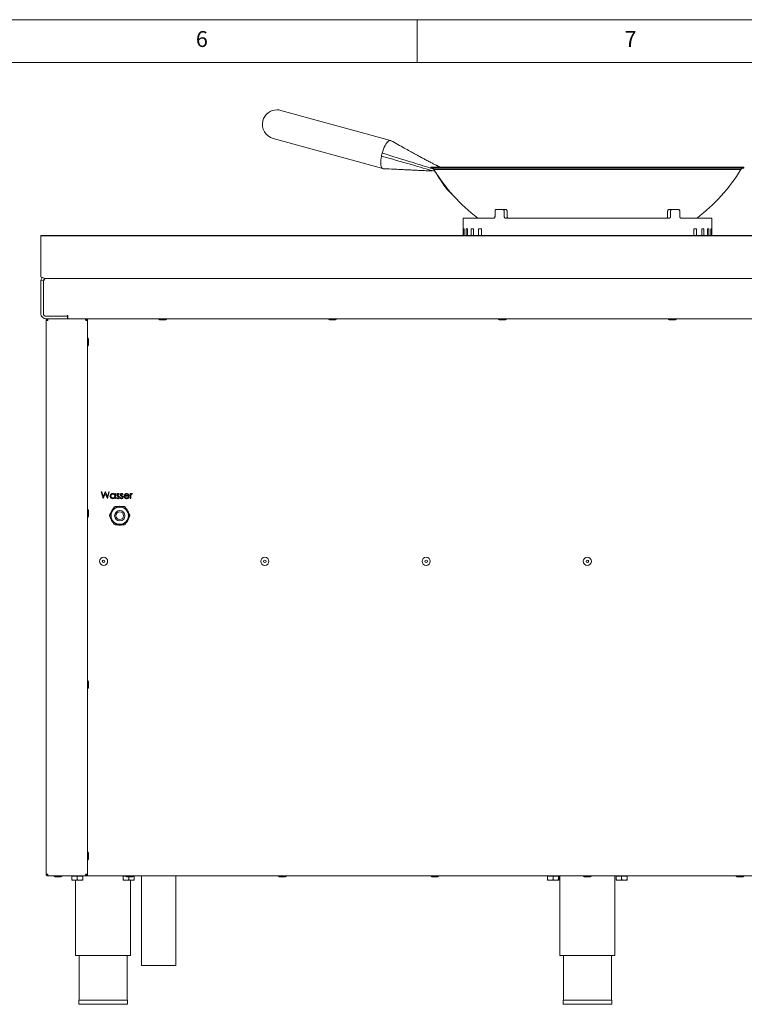
# Paper-space layout 'Blatt2' of a CAD drawing. Units: millimetres. Extents: x 5 to 415, y 5 to 292.
# Drawn here: x 264 to 348, y 177 to 292 of the extents above; entities that cross this region are included whole.
import ezdxf

# ---------------------------------------------------------------- set-up
doc = ezdxf.new("R2010")
doc.units = ezdxf.units.MM
doc.styles.add('SLDTEXTSTYLE0', font='TXT', dxfattribs={"width": 0.75})

psp = doc.layouts.new('Blatt2')

# ---------------------------------------------------------------- linework, layer by layer
at = {"color": 7, "linetype": 'Continuous', "lineweight": 0}
for p, q in [((415, 292), (5, 292)), ((310, 292), (310, 287)), ((410, 287), (10, 287))]:
    psp.add_line(p, q, dxfattribs=at)
at = {"color": 7, "linetype": 'Continuous', "lineweight": 15}
for p, q in [((306.89, 277.8957), (294.0852, 281.4188)), ((293.1832, 278.1407), (305.9817, 274.6193)), ((311.5777, 274.7821), (311.5777, 274.6821)), ((347.016, 274.7821), (311.5777, 274.7821)), ((347.016, 274.6821), (311.5777, 274.6821)), ((348.0998, 274.7821), (347.016, 274.7821)), ((348.0998, 274.6821), (347.016, 274.6821)), ((348.0998, 274.6821), (348.0998, 274.7821)), ((346.6764, 274.5007), (311.9388, 274.5007)), ((347.7388, 274.5007), (346.6764, 274.5007)), ((319.0636, 269.0412), (319.0636, 269.6412)), ((319.1985, 269.8412), (319.9937, 269.8412)), ((319.9937, 269.8412), (320.3282, 269.8412)), ((320.1415, 269.6412), (320.1415, 269.0412)), ((320.4759, 269.6412), (320.4759, 269.0412)), ((339.2017, 269.0412), (339.2017, 269.6412)), ((339.3494, 269.8412), (339.6838, 269.8412)), ((339.536, 269.0412), (339.536, 269.6412)), ((339.6838, 269.8412), (340.4791, 269.8412)), ((340.614, 269.6412), (340.614, 269.0412)), ((315.3388, 268.8412), (315.3388, 266.8005)), ((315.3388, 268.8412), (318.9308, 268.8412)), ((320.2911, 268.8412), (339.3864, 268.8412)), ((340.7468, 268.8412), (344.3388, 268.8412)), ((344.3388, 266.8005), (344.3388, 268.8412)), ((266.088, 266.7743), (266.088, 266.8005)), ((393.5893, 266.8005), (266.088, 266.8005)), ((393.5893, 266.7743), (266.088, 266.7743)), ((266.088, 266.7743), (266.088, 265.7977)), ((315.3926, 267.5912), (315.3926, 266.8005)), ((315.4633, 267.5912), (315.3926, 267.5912)), ((315.4633, 266.8005), (315.4633, 267.5912)), ((315.7068, 267.5912), (315.7068, 266.8005)), ((315.8672, 267.5912), (315.7068, 267.5912)), ((315.8672, 266.8005), (315.8672, 267.5912)), ((316.2961, 267.5912), (316.2961, 266.8005)), ((316.543, 267.5912), (316.2961, 267.5912)), ((316.543, 266.8005), (316.543, 267.5912)), ((317.149, 267.5912), (317.149, 266.8005)), ((317.4775, 267.5912), (317.149, 267.5912)), ((317.4775, 266.8005), (317.4775, 267.5912)), ((342.2595, 267.5912), (342.2595, 266.8005)), ((342.5835, 267.5912), (342.2595, 267.5912)), ((342.5835, 266.8005), (342.5835, 267.5912)), ((343.1798, 267.5912), (343.1798, 266.8005)), ((343.4219, 267.5912), (343.1798, 267.5912)), ((343.4219, 266.8005), (343.4219, 267.5912)), ((343.8406, 267.5912), (343.8406, 266.8005)), ((343.9959, 267.5912), (343.8406, 267.5912)), ((343.9959, 266.8005), (343.9959, 267.5912)), ((344.2287, 267.5912), (344.2287, 266.8005)), ((344.2944, 267.5912), (344.2287, 267.5912)), ((344.2944, 266.8005), (344.2944, 267.5912)), ((266.088, 265.7977), (266.088, 265.7715)), ((266.088, 265.7715), (266.088, 262.3912)), ((266.088, 262.3912), (266.088, 262.0384)), ((266.0881, 261.4912), (266.0881, 257.6912)), ((266.0918, 261.5577), (266.3899, 261.5244)), ((266.1465, 261.94), (266.4642, 261.822)), ((266.3881, 261.4912), (266.3881, 257.6912)), ((266.3884, 261.3101), (266.3881, 261.2912)), ((266.3884, 257.6912), (266.3884, 261.4912)), ((266.4649, 261.6848), (266.405, 261.4912)), ((266.4642, 261.822), (266.4808, 261.8174)), ((266.4808, 261.8174), (266.643, 261.7912)), ((266.5854, 261.7912), (393.0915, 261.7912)), ((266.3881, 258.0912), (266.3884, 258.0722)), ((269.2384, 257.4662), (269.1634, 257.4662)), ((269.1634, 257.4662), (269.1634, 257.3912)), ((269.2384, 257.3912), (269.2384, 257.4662)), ((266.6881, 257.3912), (269.1851, 257.3912)), ((266.6881, 257.0912), (269.1851, 257.0912)), ((269.1634, 257.3912), (266.6884, 257.3912)), ((266.6884, 256.8912), (266.6884, 192.2912)), ((266.6884, 256.8912), (266.8884, 256.8912)), ((266.8884, 257.0912), (266.8884, 256.9912)), ((266.8884, 256.9912), (266.9005, 256.9912)), ((269.1851, 257.0912), (269.1851, 257.3912)), ((269.1851, 257.0912), (271.2479, 257.0912)), ((269.2384, 257.3912), (269.2384, 257.0912)), ((271.2479, 257.0912), (271.2884, 257.0912)), ((271.2884, 257.0912), (271.2884, 257.0413)), ((271.2884, 257.0912), (271.3384, 257.0912)), ((271.3077, 256.9912), (271.3384, 256.9912)), ((271.3384, 257.0912), (388.3384, 257.0912)), ((271.3384, 256.9912), (271.3384, 257.0912)), ((271.3384, 256.8912), (271.5384, 256.8912)), ((271.5384, 257.0912), (271.5384, 256.8912)), ((271.5384, 192.2912), (271.5384, 256.8912)), ((271.6484, 254.0262), (271.6484, 254.7562)), ((273.1397, 236.9112), (273.2139, 236.9112)), ((273.3525, 236.1112), (273.1397, 236.9112)), ((273.2139, 236.9112), (273.3705, 236.3245)), ((273.6064, 236.723), (273.3628, 236.1112)), ((273.3705, 236.3245), (273.6033, 236.9112)), ((273.6033, 236.9112), (273.6137, 236.9112)), ((273.8471, 236.1112), (273.6064, 236.723)), ((273.6137, 236.9112), (273.8423, 236.3285)), ((273.8423, 236.3285), (273.9996, 236.9112)), ((274.073, 236.9112), (273.8573, 236.1112)), ((273.9996, 236.9112), (274.073, 236.9112)), ((273.3384, 236.4446), (273.3384, 236.1642)), ((273.3628, 236.1112), (273.3525, 236.1112)), ((273.8573, 236.1112), (273.8471, 236.1112)), ((274.7192, 236.5876), (274.7192, 236.6958)), ((274.7192, 236.6958), (274.791, 236.6958)), ((274.7192, 236.1112), (274.7192, 236.2123)), ((274.791, 236.1112), (274.7192, 236.1112)), ((274.791, 236.6958), (274.791, 236.1112)), ((274.9038, 236.1801), (274.9514, 236.2342)), ((275.232, 236.6229), (275.1833, 236.5727)), ((275.3346, 236.1801), (275.3822, 236.2342)), ((275.6628, 236.6229), (275.6141, 236.5727)), ((275.8428, 236.5684), (275.8987, 236.5202)), ((276.391, 236.3881), (275.8679, 236.3881)), ((275.8754, 236.4599), (276.3192, 236.4599)), ((276.0889, 236.6242), (275.9973, 236.6836)), ((276.2724, 236.2634), (276.3387, 236.2279)), ((276.3805, 236.4668), (276.2931, 236.5093)), ((276.2964, 236.2958), (276.3602, 236.2623)), ((276.5141, 236.6958), (276.5859, 236.6958)), ((276.5141, 236.1112), (276.5141, 236.6958)), ((276.582, 236.3828), (276.5141, 236.4091)), ((276.5859, 236.1112), (276.5141, 236.1112)), ((276.5859, 236.6958), (276.5859, 236.6097)), ((276.5859, 236.3076), (276.5859, 236.1112)), ((276.791, 236.686), (276.7516, 236.6238)), ((271.6484, 234.0262), (271.6484, 234.7562)), ((274.0933, 234.1612), (274.6476, 235.1212)), ((274.6476, 235.1212), (274.7342, 235.1712)), ((274.7342, 235.1712), (275.8427, 235.1712)), ((275.8427, 235.1712), (275.9293, 235.1212)), ((275.9293, 235.1212), (276.4835, 234.1612)), ((274.0933, 234.0612), (274.0933, 234.1612)), ((274.6476, 233.1012), (274.0933, 234.0612)), ((276.4835, 234.0612), (275.9293, 233.1012)), ((276.4835, 234.1612), (276.4835, 234.0612)), ((274.7342, 233.0512), (274.6476, 233.1012)), ((275.8427, 233.0512), (274.7342, 233.0512)), ((275.9293, 233.1012), (275.8427, 233.0512)), ((271.6484, 214.0262), (271.6484, 214.7562)), ((271.6484, 194.0262), (271.6484, 194.7562)), ((266.8884, 192.2912), (266.6884, 192.2912)), ((266.8884, 192.0912), (266.8884, 192.1912)), ((266.9005, 192.1912), (266.8884, 192.1912)), ((266.9238, 192.0912), (266.8884, 192.0912)), ((271.2488, 192.0912), (266.9238, 192.0912)), ((269.6884, 192.0312), (269.6884, 191.6617)), ((269.6884, 192.0312), (270.3384, 192.0312)), ((269.7584, 192.0912), (269.7584, 192.0312)), ((270.3384, 192.0312), (270.3384, 191.6617)), ((270.3384, 192.0312), (270.9884, 192.0312)), ((270.9184, 192.0312), (270.9184, 192.0912)), ((270.9884, 192.0312), (270.9884, 191.6617)), ((271.3134, 192.0912), (271.2488, 192.0912)), ((271.3134, 192.0912), (271.3134, 192.1912)), ((271.3384, 192.1912), (271.3134, 192.1912)), ((271.3384, 192.0912), (271.3134, 192.0912)), ((271.5384, 192.2912), (271.3384, 192.2912)), ((271.3384, 192.0912), (388.3384, 192.0912)), ((275.6884, 192.0312), (275.6884, 191.6617)), ((275.6884, 192.0312), (275.9962, 192.0312)), ((275.7584, 192.0912), (275.7584, 192.0312)), ((276.3384, 191.9812), (276.3384, 191.6617)), ((276.9106, 192.0312), (276.9884, 192.0312)), ((276.9184, 192.0312), (276.9184, 192.0453)), ((276.9884, 192.0312), (276.9884, 191.6617)), ((277.8176, 192.0912), (277.8176, 181.6212)), ((281.8176, 181.6212), (281.8176, 192.0912)), ((325.1852, 192.0312), (325.1852, 191.6617)), ((325.1852, 192.0312), (325.8319, 192.0312)), ((325.2584, 192.0912), (325.2584, 192.0312)), ((325.8319, 192.0312), (325.8319, 191.6617)), ((325.8319, 192.0312), (326.4851, 192.0312)), ((326.4184, 192.0312), (326.4184, 192.0912)), ((326.4851, 192.0312), (326.4851, 191.6617)), ((326.4851, 192.0312), (326.4917, 192.0312)), ((326.4917, 192.0312), (326.4917, 191.6617)), ((326.6384, 192.0912), (326.6384, 182.7912)), ((333.0384, 182.7912), (333.0384, 192.0912)), ((333.1852, 192.0312), (333.1852, 191.6617)), ((333.1852, 192.0312), (333.8319, 192.0312)), ((333.2584, 192.0912), (333.2584, 192.0312)), ((333.8319, 192.0312), (333.8319, 191.6617)), ((333.8319, 192.0312), (334.4851, 192.0312)), ((334.4184, 192.0312), (334.4184, 192.0912)), ((334.4851, 192.0312), (334.4851, 191.6617)), ((334.4851, 192.0312), (334.4917, 192.0312)), ((334.4917, 192.0312), (334.4917, 191.6617)), ((269.6884, 191.5612), (270.0134, 191.5612)), ((270.0134, 191.5612), (270.6634, 191.5612)), ((270.1384, 191.5612), (270.1384, 182.7912)), ((270.6634, 191.5612), (270.9884, 191.5612)), ((275.6884, 191.5612), (276.0134, 191.5612)), ((276.0134, 191.5612), (276.6634, 191.5612)), ((276.5384, 182.7912), (276.5384, 191.5612)), ((276.6634, 191.5612), (276.9884, 191.5612)), ((325.1884, 191.5612), (325.5085, 191.5612)), ((325.5085, 191.5612), (326.1585, 191.5612)), ((326.4884, 191.5612), (326.1585, 191.5612)), ((333.1884, 191.5612), (333.5085, 191.5612)), ((333.5085, 191.5612), (334.1585, 191.5612)), ((334.4884, 191.5612), (334.1585, 191.5612)), ((270.1384, 182.7912), (276.5384, 182.7912)), ((270.5384, 182.7912), (270.5384, 177.5912)), ((276.1384, 177.5912), (276.1384, 182.7912)), ((326.6384, 182.7912), (333.0384, 182.7912)), ((327.0384, 182.7912), (327.0384, 177.5912)), ((332.6384, 177.5912), (332.6384, 182.7912)), ((277.8176, 181.6212), (281.8176, 181.6212)), ((270.4984, 177.5912), (270.4984, 177.0912)), ((270.4984, 177.5912), (273.3384, 177.5912)), ((270.4984, 177.0912), (273.3384, 177.0912)), ((273.3384, 177.5912), (276.1784, 177.5912)), ((273.3384, 177.0912), (276.1784, 177.0912)), ((276.1784, 177.0912), (276.1784, 177.5912)), ((326.9984, 177.5912), (326.9984, 177.0912)), ((326.9984, 177.5912), (332.6784, 177.5912)), ((326.9984, 177.0912), (332.6784, 177.0912)), ((332.6784, 177.0912), (332.6784, 177.5912))]:
    psp.add_line(p, q, dxfattribs=at)
at = {"color": 7, "linetype": 'Continuous', "lineweight": 15, "flags": 128}
for points in [[(306.8333, 277.9041), (306.7448, 277.8865), (306.6495, 277.8339), (306.5495, 277.7475), (306.4471, 277.6292), (306.3444, 277.4814), (306.2435, 277.3074), (306.1467, 277.1109), (306.0561, 276.8961), (305.9735, 276.6676), (305.9008, 276.4304)], [(306.9245, 277.8808), (306.9133, 277.8865), (306.8333, 277.9041)], [(305.817, 276.0863), (305.7742, 275.8491), (305.7455, 275.6206), (305.7316, 275.4058), (305.7327, 275.2093), (305.7489, 275.0353), (305.7797, 274.8876), (305.8245, 274.7692), (305.8823, 274.6828), (305.952, 274.6302), (306.032, 274.6126)], [(275.9738, 236.4599), (275.9774, 236.4571), (276.072, 236.3881)], [(276.5141, 236.1463), (276.52, 236.1438), (276.5859, 236.1177)]]:
    psp.add_lwpolyline(points, dxfattribs=at)
at = {"color": 7, "linetype": 'Continuous', "lineweight": 15}
for centre, radius in [((275.2884, 234.1112), 1.0548), ((275.2884, 234.1112), 1.0048), ((275.2884, 234.1112), 0.6), ((275.2884, 234.1112), 0.45), ((273.4034, 228.7912), 0.475), ((273.4034, 228.7912), 0.15), ((292.2151, 228.7912), 0.475), ((292.2151, 228.7912), 0.15), ((311.0268, 228.7912), 0.475), ((311.0268, 228.7912), 0.15), ((329.8384, 228.7912), 0.475), ((329.8384, 228.7912), 0.15)]:
    psp.add_circle(centre, radius, dxfattribs=at)
for centre, radius, start, end in [((293.6342, 279.7798), 1.7, 90, 166.317486), ((293.6342, 279.7798), 1.7, 74.616182, 90), ((293.6342, 279.7798), 1.7, 166.317486, 254.616182), ((310.7442, 275.0677), 5.0314, 166.311309, 168.319422), ((310.8697, 275.0375), 5.1605, 164.340759, 166.315235), ((311.5777, 274.2321), 0.45, 36.649032, 90), ((348.0998, 274.2321), 0.45, 90, 143.350968), ((329.8388, 285.5212), 21.0205, 211.619377, 232.51471), ((330.5661, 285.0628), 21.3967, 210.78803, 215.916502), ((329.8388, 285.5212), 21.0205, 307.48529, 328.380623), ((266.6881, 261.4912), 0.6, 173.633802, 180), ((266.6881, 261.4912), 0.3, 173.633802, 180), ((266.6881, 257.6912), 0.6, 180, 270), ((266.6881, 257.6912), 0.3, 180, 270), ((266.6884, 257.6912), 0.3, 180, 270), ((279.9234, 257.0912), 0.11, 180, 270), ((280.6534, 257.0912), 0.11, 270, 0), ((299.7434, 257.0912), 0.11, 180, 270), ((300.4734, 257.0912), 0.11, 270, 0), ((319.5634, 257.0912), 0.11, 180, 270), ((320.2934, 257.0912), 0.11, 270, 0), ((339.3834, 257.0912), 0.11, 180, 270), ((340.1134, 257.0912), 0.11, 270, 0), ((271.5384, 254.7562), 0.11, 360, 90), ((271.5384, 254.0262), 0.11, 270, 0), ((271.5384, 234.7562), 0.11, 0, 90), ((275.2884, 234.1112), 1.1, 134.501267, 165.498733), ((275.2884, 234.1112), 1.1, 74.501267, 105.498733), ((275.2884, 234.1112), 1.1, 14.501267, 45.498733), ((271.5384, 234.0262), 0.11, 270, 0), ((275.2884, 234.1112), 1.1, 194.501267, 225.498733), ((275.2884, 234.1112), 1.1, 314.501267, 345.498733), ((275.2884, 234.1112), 1.1, 254.501267, 285.616482), ((271.5384, 214.7562), 0.11, 360, 90), ((271.5384, 214.0262), 0.11, 270, 0), ((271.5384, 194.7562), 0.11, 0, 90), ((271.5384, 194.0262), 0.11, 270, 0), ((267.7234, 192.0912), 0.11, 180, 270), ((268.4534, 192.0912), 0.11, 270, 0), ((276.0884, 192.0912), 0.11, 180, 270), ((276.8184, 192.0912), 0.11, 270, 0), ((293.8834, 192.0912), 0.11, 180, 270), ((294.6134, 192.0912), 0.11, 270, 0), ((311.6784, 192.0912), 0.11, 180, 270), ((312.4084, 192.0912), 0.11, 270, 0), ((329.4734, 192.0912), 0.11, 180, 270), ((330.2034, 192.0912), 0.11, 270, 0), ((347.2684, 192.0912), 0.11, 180, 270), ((347.9984, 192.0912), 0.11, 270, 0)]:
    psp.add_arc(centre, radius, start, end, dxfattribs=at)
for points, knots in [([(312.7251, 274.7821), (312.6698, 274.8056), (312.5695, 274.8481), (312.4308, 274.9114), (312.3089, 274.9688), (312.122, 275.0586), (311.8373, 275.2004), (311.4323, 275.4071), (311.0154, 275.6254), (310.5858, 275.8564), (310.1536, 276.0932), (309.6593, 276.3671), (309.0933, 276.6798), (308.4443, 277.0388), (307.7109, 277.4447), (307.1964, 277.73), (306.9244, 277.8807)], [0, 0, 0, 0, 0.03269099, 0.05926018, 0.07706331, 0.09319226, 0.15156781, 0.21804874, 0.29871326, 0.363865, 0.43710662, 0.51959855, 0.61658562, 0.72890136, 0.85667493, 1, 1, 1, 1]), ([(305.817, 276.0863), (306.9853, 275.7517), (309.073, 275.1538), (311.1602, 274.5537), (312.0794, 274.2895)], [0, 0, 0, 0, 0.55961388, 1, 1, 1, 1]), ([(305.9008, 276.4304), (307.0996, 276.0594), (309.0717, 275.4492), (311.0441, 274.8409), (311.8175, 274.6023)], [0, 0, 0, 0, 0.60789485, 1, 1, 1, 1]), ([(306.0225, 274.6128), (306.339, 274.5977), (306.9328, 274.5693), (307.7646, 274.5295), (308.4786, 274.4953), (309.0875, 274.4662), (309.6253, 274.4405), (310.205, 274.4127), (310.7222, 274.3886), (311.1373, 274.369), (311.3495, 274.3597), (311.526, 274.3534), (311.6807, 274.3527), (311.7494, 274.3605), (311.7394, 274.3697), (311.7365, 274.3723)], [0, 0, 0, 0, 0.14550539, 0.27304207, 0.38261025, 0.47421035, 0.55338961, 0.63120932, 0.74614358, 0.80284533, 0.83019244, 0.85701342, 0.91242681, 0.97539699, 1, 1, 1, 1]), ([(314.2808, 271.4117), (314.2722, 271.4182), (314.184, 271.4848), (314.0078, 271.6422), (313.7623, 271.881), (313.4963, 272.1714), (313.3315, 272.3879), (313.2375, 272.5114)], [0, 0, 0, 0, 0.02428615, 0.24998956, 0.4753091, 0.70063116, 1, 1, 1, 1]), ([(319.0636, 269.0412), (319.0621, 269.0187), (319.0592, 268.9737), (319.0361, 268.9138), (319.0023, 268.8686), (318.965, 268.8446), (318.9405, 268.8422), (318.9308, 268.8412)], [0, 0, 0, 0, 0.21468943, 0.4293789, 0.64406654, 0.85874705, 1, 1, 1, 1]), ([(319.1985, 269.8412), (319.1832, 269.839), (319.1527, 269.8346), (319.1123, 269.8001), (319.0819, 269.7493), (319.0659, 269.6931), (319.0642, 269.6559), (319.0636, 269.6412)], [0, 0, 0, 0, 0.21468812, 0.42937683, 0.64405489, 0.85873771, 1, 1, 1, 1]), ([(320.1415, 269.6412), (320.1399, 269.6637), (320.1366, 269.7087), (320.111, 269.7686), (320.0734, 269.8138), (320.0319, 269.8378), (320.0046, 269.8402), (319.9937, 269.8412)], [0, 0, 0, 0, 0.21468943, 0.4293789, 0.64406654, 0.85874705, 1, 1, 1, 1]), ([(320.2911, 268.8412), (320.2742, 268.8434), (320.2404, 268.8478), (320.1956, 268.8823), (320.1619, 268.9331), (320.1441, 268.9893), (320.1422, 269.0265), (320.1415, 269.0412)], [0, 0, 0, 0, 0.214688123, 0.429376834, 0.644054888, 0.85873771, 1, 1, 1, 1]), ([(320.3282, 269.8412), (320.3447, 269.839), (320.3777, 269.8346), (320.422, 269.8001), (320.4555, 269.7493), (320.4734, 269.6931), (320.4752, 269.6559), (320.4759, 269.6412)], [0, 0, 0, 0, 0.21468771, 0.42937604, 0.64405295, 0.85873497, 1, 1, 1, 1]), ([(320.4759, 269.0412), (320.4775, 269.0187), (320.4808, 268.9737), (320.5065, 268.9138), (320.5444, 268.8686), (320.5865, 268.8446), (320.6145, 268.8422), (320.6256, 268.8412)], [0, 0, 0, 0, 0.2146891, 0.42937826, 0.64406544, 0.85874498, 1, 1, 1, 1]), ([(339.052, 268.8412), (339.0689, 268.8434), (339.1027, 268.8478), (339.1476, 268.8823), (339.1813, 268.9331), (339.1991, 268.9893), (339.2009, 269.0265), (339.2017, 269.0412)], [0, 0, 0, 0, 0.21468771, 0.42937604, 0.64405295, 0.85873497, 1, 1, 1, 1]), ([(339.2017, 269.6412), (339.2033, 269.6637), (339.2066, 269.7087), (339.2322, 269.7686), (339.2698, 269.8138), (339.3113, 269.8378), (339.3386, 269.8402), (339.3494, 269.8412)], [0, 0, 0, 0, 0.2146891, 0.42937826, 0.64406544, 0.85874498, 1, 1, 1, 1]), ([(339.536, 269.0412), (339.5344, 269.0187), (339.5311, 268.9737), (339.5054, 268.9138), (339.4676, 268.8686), (339.4255, 268.8446), (339.3975, 268.8422), (339.3864, 268.8412)], [0, 0, 0, 0, 0.21468943, 0.4293789, 0.64406654, 0.85874705, 1, 1, 1, 1]), ([(339.6838, 269.8412), (339.6673, 269.839), (339.6342, 269.8346), (339.5899, 269.8001), (339.5564, 269.7493), (339.5386, 269.6931), (339.5368, 269.6559), (339.536, 269.6412)], [0, 0, 0, 0, 0.214688123, 0.429376834, 0.644054888, 0.85873771, 1, 1, 1, 1]), ([(340.614, 269.6412), (340.6125, 269.6637), (340.6095, 269.7087), (340.5864, 269.7686), (340.5523, 269.8138), (340.5143, 269.8378), (340.4891, 269.8402), (340.4791, 269.8412)], [0, 0, 0, 0, 0.214689426, 0.429378898, 0.644066537, 0.858747049, 1, 1, 1, 1]), ([(340.7468, 268.8412), (340.7319, 268.8434), (340.7023, 268.8478), (340.6624, 268.8823), (340.6323, 268.9331), (340.6162, 268.9893), (340.6146, 269.0265), (340.614, 269.0412)], [0, 0, 0, 0, 0.21468812, 0.42937683, 0.64405489, 0.85873771, 1, 1, 1, 1]), ([(266.088, 262.0384), (266.0901, 262.0181), (266.0944, 261.9778), (266.1293, 261.9525), (266.1465, 261.94)], [0, 0, 0, 0, 0.50458573, 1, 1, 1, 1]), ([(266.2574, 261.8988), (266.2193, 261.8566), (266.1316, 261.7596), (266.1062, 261.6306), (266.0918, 261.5577)], [0, 0, 0, 0, 0.43515271, 1, 1, 1, 1]), ([(266.5854, 261.7912), (266.5758, 261.7885), (266.5587, 261.7838), (266.5312, 261.7485), (266.5031, 261.6968), (266.4641, 261.6345), (266.4267, 261.5649), (266.4021, 261.5175), (266.3884, 261.4912)], [0, 0, 0, 0, 0.18549376, 0.33272355, 0.51165205, 0.68689243, 0.82628126, 1, 1, 1, 1]), ([(266.5268, 261.7384), (266.5135, 261.7311), (266.4682, 261.7062), (266.4143, 261.6308), (266.3981, 261.5599), (266.3899, 261.5244)], [0, 0, 0, 0, 0.17257373, 0.58628687, 1, 1, 1, 1]), ([(271.3384, 256.8912), (271.3317, 256.9146), (271.3182, 256.9614), (271.2979, 257.0231), (271.2777, 257.0684), (271.261, 257.0889), (271.2511, 257.0906), (271.2479, 257.0912)], [0, 0, 0, 0, 0.223457759, 0.446947253, 0.670436878, 0.893926299, 1, 1, 1, 1]), ([(279.9249, 256.9812), (279.9339, 256.9812), (279.9477, 256.9812), (280.0006, 256.9812), (280.0528, 256.9812), (280.1153, 256.9812), (280.2039, 256.9812), (280.3219, 256.9812), (280.436, 256.9812), (280.5167, 256.9812), (280.5707, 256.9812), (280.6122, 256.9812), (280.6465, 256.9812), (280.6479, 256.9812), (280.6488, 256.9812)], [0, 0, 0, 0, 0.123227256, 0.189562647, 0.257305771, 0.325048895, 0.391384286, 0.514611542, 0.637838798, 0.70417419, 0.771917313, 0.839660437, 0.905995828, 1, 1, 1, 1]), ([(299.7449, 256.9812), (299.7539, 256.9812), (299.7677, 256.9812), (299.8206, 256.9812), (299.8728, 256.9812), (299.9353, 256.9812), (300.0239, 256.9812), (300.1419, 256.9812), (300.256, 256.9812), (300.3367, 256.9812), (300.3907, 256.9812), (300.4322, 256.9812), (300.4665, 256.9812), (300.4679, 256.9812), (300.4688, 256.9812)], [0, 0, 0, 0, 0.123227256, 0.189562647, 0.257305771, 0.325048895, 0.391384286, 0.514611542, 0.637838798, 0.70417419, 0.771917313, 0.839660437, 0.905995828, 1, 1, 1, 1]), ([(319.5649, 256.9812), (319.5739, 256.9812), (319.5877, 256.9812), (319.6406, 256.9812), (319.6928, 256.9812), (319.7553, 256.9812), (319.8439, 256.9812), (319.9619, 256.9812), (320.076, 256.9812), (320.1567, 256.9812), (320.2107, 256.9812), (320.2522, 256.9812), (320.2865, 256.9812), (320.2879, 256.9812), (320.2888, 256.9812)], [0, 0, 0, 0, 0.123227256, 0.189562647, 0.257305771, 0.325048895, 0.391384286, 0.514611542, 0.637838798, 0.70417419, 0.771917313, 0.839660437, 0.905995828, 1, 1, 1, 1]), ([(339.3849, 256.9812), (339.3939, 256.9812), (339.4077, 256.9812), (339.4606, 256.9812), (339.5128, 256.9812), (339.5753, 256.9812), (339.6639, 256.9812), (339.7819, 256.9812), (339.896, 256.9812), (339.9767, 256.9812), (340.0307, 256.9812), (340.0722, 256.9812), (340.1065, 256.9812), (340.1079, 256.9812), (340.1088, 256.9812)], [0, 0, 0, 0, 0.123227256, 0.189562647, 0.257305771, 0.325048895, 0.391384286, 0.514611542, 0.637838798, 0.70417419, 0.771917313, 0.839660437, 0.905995828, 1, 1, 1, 1]), ([(274.1756, 236.4051), (274.1812, 236.4499), (274.1923, 236.5395), (274.277, 236.637), (274.377, 236.697), (274.4474, 236.703), (274.4827, 236.706)], [0, 0, 0, 0, 0.27941265, 0.55919131, 0.77954828, 1, 1, 1, 1]), ([(274.4804, 236.1009), (274.4355, 236.1062), (274.3456, 236.1167), (274.2461, 236.1994), (274.1847, 236.2991), (274.1786, 236.3697), (274.1756, 236.4051)], [0, 0, 0, 0, 0.27957342, 0.55933304, 0.77958911, 1, 1, 1, 1]), ([(274.4836, 236.6342), (274.4493, 236.6302), (274.3808, 236.6223), (274.3029, 236.5613), (274.2562, 236.4849), (274.2503, 236.4311), (274.2474, 236.4043)], [0, 0, 0, 0, 0.27976722, 0.5592905, 0.77971893, 1, 1, 1, 1]), ([(274.2474, 236.4043), (274.2522, 236.3701), (274.2619, 236.3018), (274.3249, 236.2256), (274.4022, 236.1806), (274.4561, 236.1753), (274.483, 236.1727)], [0, 0, 0, 0, 0.279428588, 0.559146274, 0.779570051, 1, 1, 1, 1]), ([(274.7192, 236.2123), (274.6813, 236.1763), (274.6135, 236.1119), (274.5212, 236.1043), (274.4804, 236.1009)], [0, 0, 0, 0, 0.55876325, 1, 1, 1, 1]), ([(274.4827, 236.706), (274.5354, 236.7001), (274.6298, 236.6894), (274.6918, 236.6187), (274.7192, 236.5876)], [0, 0, 0, 0, 0.559062141, 1, 1, 1, 1]), ([(274.483, 236.1727), (274.5172, 236.1768), (274.5858, 236.1851), (274.6656, 236.2437), (274.7121, 236.3211), (274.7168, 236.3752), (274.7192, 236.4022)], [0, 0, 0, 0, 0.27982215, 0.55938658, 0.77960277, 1, 1, 1, 1]), ([(274.7192, 236.4022), (274.7154, 236.4369), (274.7077, 236.5062), (274.6431, 236.5824), (274.5652, 236.6278), (274.5108, 236.6321), (274.4836, 236.6342)], [0, 0, 0, 0, 0.27966016, 0.55921028, 0.77948724, 1, 1, 1, 1]), ([(275.071, 236.1009), (275.0347, 236.1056), (274.9698, 236.1139), (274.924, 236.1598), (274.9038, 236.1801)], [0, 0, 0, 0, 0.55928906, 1, 1, 1, 1]), ([(274.9346, 236.5527), (274.9367, 236.575), (274.941, 236.6198), (274.9799, 236.671), (275.0296, 236.7018), (275.0648, 236.7046), (275.0823, 236.706)], [0, 0, 0, 0, 0.2799361, 0.55943715, 0.77961067, 1, 1, 1, 1]), ([(274.9613, 236.4626), (274.9526, 236.4784), (274.9371, 236.5066), (274.9353, 236.5386), (274.9346, 236.5527)], [0, 0, 0, 0, 0.55958681, 1, 1, 1, 1]), ([(274.9514, 236.2342), (274.9696, 236.2157), (275.002, 236.1827), (275.0473, 236.1757), (275.0673, 236.1727)], [0, 0, 0, 0, 0.56083312, 1, 1, 1, 1]), ([(275.0621, 236.3828), (275.0408, 236.3947), (275.0028, 236.4159), (274.974, 236.4483), (274.9613, 236.4626)], [0, 0, 0, 0, 0.56065905, 1, 1, 1, 1]), ([(275.0823, 236.6342), (275.071, 236.6327), (275.0482, 236.6297), (275.024, 236.6076), (275.0088, 236.5823), (275.0072, 236.5645), (275.0064, 236.5556)], [0, 0, 0, 0, 0.279312887, 0.559071516, 0.779517759, 1, 1, 1, 1]), ([(275.0064, 236.5556), (275.0077, 236.5447), (275.01, 236.5253), (275.0213, 236.5095), (275.0262, 236.5025)], [0, 0, 0, 0, 0.55905389, 1, 1, 1, 1]), ([(275.0262, 236.5025), (275.0405, 236.4894), (275.066, 236.4661), (275.0964, 236.4495), (275.1097, 236.4422)], [0, 0, 0, 0, 0.55901781, 1, 1, 1, 1]), ([(275.1508, 236.3225), (275.1354, 236.3356), (275.108, 236.3588), (275.0762, 236.3755), (275.0621, 236.3828)], [0, 0, 0, 0, 0.55907441, 1, 1, 1, 1]), ([(275.0673, 236.1727), (275.0818, 236.1742), (275.1109, 236.1771), (275.1443, 236.2017), (275.1667, 236.2325), (275.1692, 236.2554), (275.1705, 236.2668)], [0, 0, 0, 0, 0.27998807, 0.55974522, 0.7799628, 1, 1, 1, 1]), ([(275.2423, 236.2698), (275.2394, 236.2447), (275.2335, 236.1943), (275.187, 236.1385), (275.1303, 236.1056), (275.0907, 236.1025), (275.071, 236.1009)], [0, 0, 0, 0, 0.27954827, 0.55922554, 0.77947533, 1, 1, 1, 1]), ([(275.0823, 236.706), (275.0988, 236.7042), (275.1316, 236.7005), (275.1838, 236.671), (275.2137, 236.6411), (275.232, 236.6229)], [0, 0, 0, 0, 0.27955314, 0.55970295, 1, 1, 1, 1]), ([(275.1833, 236.5727), (275.1679, 236.5903), (275.1405, 236.6218), (275.1, 236.6304), (275.0823, 236.6342)], [0, 0, 0, 0, 0.56204545, 1, 1, 1, 1]), ([(275.1097, 236.4422), (275.1318, 236.43), (275.1713, 236.408), (275.2017, 236.3748), (275.215, 236.3602)], [0, 0, 0, 0, 0.56064858, 1, 1, 1, 1]), ([(275.1705, 236.2668), (275.1694, 236.2782), (275.1675, 236.2985), (275.1559, 236.3152), (275.1508, 236.3225)], [0, 0, 0, 0, 0.55960297, 1, 1, 1, 1]), ([(275.215, 236.3602), (275.2239, 236.3444), (275.2397, 236.3162), (275.2415, 236.284), (275.2423, 236.2698)], [0, 0, 0, 0, 0.559465862, 1, 1, 1, 1]), ([(275.5017, 236.1009), (275.4654, 236.1056), (275.4006, 236.1139), (275.3548, 236.1598), (275.3346, 236.1801)], [0, 0, 0, 0, 0.55928906, 1, 1, 1, 1]), ([(275.3653, 236.5527), (275.3675, 236.575), (275.3717, 236.6198), (275.4107, 236.671), (275.4604, 236.7018), (275.4955, 236.7046), (275.5131, 236.706)], [0, 0, 0, 0, 0.2799361, 0.55943715, 0.77961067, 1, 1, 1, 1]), ([(275.3921, 236.4626), (275.3834, 236.4784), (275.3679, 236.5066), (275.3661, 236.5386), (275.3653, 236.5527)], [0, 0, 0, 0, 0.55958681, 1, 1, 1, 1]), ([(275.3822, 236.2342), (275.4003, 236.2157), (275.4327, 236.1827), (275.4781, 236.1757), (275.498, 236.1727)], [0, 0, 0, 0, 0.560833123, 1, 1, 1, 1]), ([(275.4929, 236.3828), (275.4716, 236.3947), (275.4336, 236.4159), (275.4048, 236.4483), (275.3921, 236.4626)], [0, 0, 0, 0, 0.56065905, 1, 1, 1, 1]), ([(275.5131, 236.6342), (275.5017, 236.6327), (275.479, 236.6297), (275.4548, 236.6076), (275.4396, 236.5823), (275.4379, 236.5645), (275.4371, 236.5556)], [0, 0, 0, 0, 0.27931289, 0.55907152, 0.77951776, 1, 1, 1, 1]), ([(275.4371, 236.5556), (275.4385, 236.5447), (275.4408, 236.5253), (275.452, 236.5095), (275.457, 236.5025)], [0, 0, 0, 0, 0.55905389, 1, 1, 1, 1]), ([(275.457, 236.5025), (275.4713, 236.4894), (275.4968, 236.4661), (275.5271, 236.4495), (275.5405, 236.4422)], [0, 0, 0, 0, 0.55901781, 1, 1, 1, 1]), ([(275.5815, 236.3225), (275.5662, 236.3356), (275.5388, 236.3588), (275.507, 236.3755), (275.4929, 236.3828)], [0, 0, 0, 0, 0.55907441, 1, 1, 1, 1]), ([(275.498, 236.1727), (275.5126, 236.1742), (275.5416, 236.1771), (275.5751, 236.2017), (275.5975, 236.2325), (275.6, 236.2554), (275.6012, 236.2668)], [0, 0, 0, 0, 0.27998807, 0.55974522, 0.7799628, 1, 1, 1, 1]), ([(275.673, 236.2698), (275.6701, 236.2447), (275.6643, 236.1943), (275.6178, 236.1385), (275.561, 236.1056), (275.5215, 236.1025), (275.5017, 236.1009)], [0, 0, 0, 0, 0.27954827, 0.55922554, 0.77947533, 1, 1, 1, 1]), ([(275.5131, 236.706), (275.5295, 236.7042), (275.5624, 236.7005), (275.6146, 236.671), (275.6445, 236.6411), (275.6628, 236.6229)], [0, 0, 0, 0, 0.279553144, 0.559702947, 1, 1, 1, 1]), ([(275.6141, 236.5727), (275.5986, 236.5903), (275.5712, 236.6218), (275.5308, 236.6304), (275.5131, 236.6342)], [0, 0, 0, 0, 0.56204545, 1, 1, 1, 1]), ([(275.5405, 236.4422), (275.5626, 236.43), (275.602, 236.408), (275.6324, 236.3748), (275.6458, 236.3602)], [0, 0, 0, 0, 0.56064858, 1, 1, 1, 1]), ([(275.6012, 236.2668), (275.6002, 236.2782), (275.5983, 236.2985), (275.5867, 236.3152), (275.5815, 236.3225)], [0, 0, 0, 0, 0.55960297, 1, 1, 1, 1]), ([(275.6458, 236.3602), (275.6547, 236.3444), (275.6705, 236.3162), (275.6723, 236.284), (275.673, 236.2698)], [0, 0, 0, 0, 0.55946586, 1, 1, 1, 1]), ([(275.7961, 236.4019), (275.7997, 236.4416), (275.806, 236.5126), (275.8459, 236.5712), (275.8634, 236.5971)], [0, 0, 0, 0, 0.55942714, 1, 1, 1, 1]), ([(276.0902, 236.1009), (276.0457, 236.1049), (275.9569, 236.1129), (275.8613, 236.1982), (275.8057, 236.2981), (275.7993, 236.3673), (275.7961, 236.4019)], [0, 0, 0, 0, 0.2798853, 0.5588589, 0.77946201, 1, 1, 1, 1]), ([(275.8634, 236.5971), (275.8993, 236.6324), (275.9636, 236.6956), (276.0526, 236.7028), (276.0919, 236.706)], [0, 0, 0, 0, 0.55857735, 1, 1, 1, 1]), ([(275.8679, 236.3881), (275.8716, 236.3564), (275.8789, 236.2931), (275.9355, 236.2215), (276.0065, 236.1788), (276.0563, 236.1747), (276.0812, 236.1727)], [0, 0, 0, 0, 0.27996312, 0.55935886, 0.77952556, 1, 1, 1, 1]), ([(275.945, 236.5794), (275.9275, 236.5597), (275.8963, 236.5243), (275.8818, 236.4796), (275.8754, 236.4599)], [0, 0, 0, 0, 0.55879532, 1, 1, 1, 1]), ([(276.0956, 236.6342), (276.0646, 236.6315), (276.0092, 236.6267), (275.9646, 236.5939), (275.945, 236.5794)], [0, 0, 0, 0, 0.5594582, 1, 1, 1, 1]), ([(276.0812, 236.1727), (276.1054, 236.1747), (276.1537, 236.1788), (276.2358, 236.2137), (276.2735, 236.2647), (276.2964, 236.2958)], [0, 0, 0, 0, 0.28053354, 0.56096568, 1, 1, 1, 1]), ([(276.3602, 236.2623), (276.3439, 236.2358), (276.3113, 236.1829), (276.2193, 236.115), (276.1391, 236.1063), (276.0902, 236.1009)], [0, 0, 0, 0, 0.280919, 0.56140688, 1, 1, 1, 1]), ([(276.0919, 236.706), (276.1439, 236.7), (276.2369, 236.6893), (276.2997, 236.6211), (276.3274, 236.591)], [0, 0, 0, 0, 0.55891877, 1, 1, 1, 1]), ([(276.3192, 236.4599), (276.3104, 236.4876), (276.2929, 236.5428), (276.2315, 236.5985), (276.1634, 236.6289), (276.1182, 236.6325), (276.0956, 236.6342)], [0, 0, 0, 0, 0.280138194, 0.559194434, 0.77959768, 1, 1, 1, 1]), ([(276.3274, 236.591), (276.3482, 236.5558), (276.3854, 236.4929), (276.3893, 236.4202), (276.391, 236.3881)], [0, 0, 0, 0, 0.55889682, 1, 1, 1, 1]), ([(276.5987, 236.5083), (276.5939, 236.471), (276.5855, 236.4043), (276.5857, 236.3372), (276.5859, 236.3076)], [0, 0, 0, 0, 0.55963604, 1, 1, 1, 1]), ([(276.5859, 236.6097), (276.6059, 236.6372), (276.634, 236.6755), (276.6889, 236.7025), (276.7153, 236.7048), (276.7285, 236.706)], [0, 0, 0, 0, 0.55878771, 0.77948111, 1, 1, 1, 1]), ([(276.7149, 236.6342), (276.698, 236.6306), (276.664, 236.6232), (276.6205, 236.5761), (276.6069, 236.534), (276.5987, 236.5083)], [0, 0, 0, 0, 0.278335804, 0.558768079, 1, 1, 1, 1]), ([(276.7516, 236.6238), (276.745, 236.6269), (276.7333, 236.6323), (276.7205, 236.6336), (276.7149, 236.6342)], [0, 0, 0, 0, 0.56039569, 1, 1, 1, 1]), ([(276.7285, 236.706), (276.7409, 236.7046), (276.7631, 236.7019), (276.7825, 236.6909), (276.791, 236.686)], [0, 0, 0, 0, 0.5592431, 1, 1, 1, 1]), ([(266.8188, 192.2912), (266.8243, 192.2809), (266.8408, 192.25), (266.8708, 192.2231), (266.8952, 192.215), (266.8973, 192.2143)], [0, 0, 0, 0, 0.3118178, 0.94113181, 1, 1, 1, 1]), ([(267.725, 191.9812), (267.7251, 191.9812), (267.7254, 191.9812), (267.7488, 191.9812), (267.8086, 191.9812), (267.9029, 191.9812), (267.9922, 191.9812), (268.0665, 191.9812), (268.1415, 191.9812), (268.2353, 191.9812), (268.2931, 191.9812), (268.3306, 191.9812)], [0, 0, 0, 0, 0.06400679, 0.15218025, 0.31597477, 0.47976929, 0.56794276, 0.65798739, 0.74803202, 0.83620548, 1, 1, 1, 1]), ([(268.3306, 191.9812), (268.363, 191.9812), (268.4043, 191.9812), (268.4236, 191.9812), (268.4278, 191.9812)], [0, 0, 0, 0, 0.782648475, 1, 1, 1, 1]), ([(271.2488, 192.0912), (271.2555, 192.0936), (271.2688, 192.0983), (271.2889, 192.1356), (271.3089, 192.1899), (271.3254, 192.2456), (271.3352, 192.28), (271.3384, 192.2912)], [0, 0, 0, 0, 0.22327657, 0.44658409, 0.66989173, 0.89319917, 1, 1, 1, 1]), ([(276.0933, 191.9812), (276.0918, 191.9812), (276.0846, 191.9812), (276.1161, 191.9812), (276.1666, 191.9812), (276.2197, 191.9812), (276.2823, 191.9812), (276.3711, 191.9812), (276.4893, 191.9812), (276.6032, 191.9812), (276.6835, 191.9812), (276.7372, 191.9812), (276.7783, 191.9812), (276.8119, 191.9812), (276.8129, 191.9812), (276.8135, 191.9812)], [0, 0, 0, 0, 0.03038427, 0.15011269, 0.2145646, 0.28038427, 0.34620394, 0.41065585, 0.53038427, 0.65011269, 0.7145646, 0.78038427, 0.84620394, 0.91065585, 1, 1, 1, 1]), ([(293.8883, 191.9812), (293.8868, 191.9812), (293.8796, 191.9812), (293.9111, 191.9812), (293.9616, 191.9812), (294.0147, 191.9812), (294.0773, 191.9812), (294.1661, 191.9812), (294.2843, 191.9812), (294.3982, 191.9812), (294.4785, 191.9812), (294.5322, 191.9812), (294.5733, 191.9812), (294.6069, 191.9812), (294.6079, 191.9812), (294.6085, 191.9812)], [0, 0, 0, 0, 0.03038427, 0.15011269, 0.2145646, 0.28038427, 0.34620394, 0.41065585, 0.53038427, 0.65011269, 0.7145646, 0.78038427, 0.84620394, 0.91065585, 1, 1, 1, 1]), ([(311.6833, 191.9812), (311.6818, 191.9812), (311.6746, 191.9812), (311.7061, 191.9812), (311.7566, 191.9812), (311.8097, 191.9812), (311.8723, 191.9812), (311.9611, 191.9812), (312.0793, 191.9812), (312.1932, 191.9812), (312.2735, 191.9812), (312.3272, 191.9812), (312.3683, 191.9812), (312.4019, 191.9812), (312.4029, 191.9812), (312.4035, 191.9812)], [0, 0, 0, 0, 0.03038427, 0.15011269, 0.2145646, 0.28038427, 0.34620394, 0.41065585, 0.53038427, 0.65011269, 0.7145646, 0.78038427, 0.84620394, 0.91065585, 1, 1, 1, 1]), ([(329.4783, 191.9812), (329.4768, 191.9812), (329.4696, 191.9812), (329.5011, 191.9812), (329.5516, 191.9812), (329.6047, 191.9812), (329.6673, 191.9812), (329.7561, 191.9812), (329.8743, 191.9812), (329.9882, 191.9812), (330.0685, 191.9812), (330.1222, 191.9812), (330.1633, 191.9812), (330.1969, 191.9812), (330.1979, 191.9812), (330.1985, 191.9812)], [0, 0, 0, 0, 0.03038427, 0.15011269, 0.2145646, 0.28038427, 0.34620394, 0.41065585, 0.53038427, 0.65011269, 0.7145646, 0.78038427, 0.84620394, 0.91065585, 1, 1, 1, 1]), ([(347.2733, 191.9812), (347.2718, 191.9812), (347.2646, 191.9812), (347.2961, 191.9812), (347.3466, 191.9812), (347.3997, 191.9812), (347.4623, 191.9812), (347.5511, 191.9812), (347.6693, 191.9812), (347.7832, 191.9812), (347.8635, 191.9812), (347.9172, 191.9812), (347.9583, 191.9812), (347.9919, 191.9812), (347.9929, 191.9812), (347.9935, 191.9812)], [0, 0, 0, 0, 0.03038427, 0.15011269, 0.2145646, 0.28038427, 0.34620394, 0.41065585, 0.53038427, 0.65011269, 0.7145646, 0.78038427, 0.84620394, 0.91065585, 1, 1, 1, 1]), ([(270.0134, 191.5612), (269.9562, 191.567), (269.8428, 191.5785), (269.7396, 191.6341), (269.6884, 191.6617)], [0, 0, 0, 0, 0.5039974, 1, 1, 1, 1]), ([(269.6884, 191.6617), (269.6884, 191.6492), (269.6884, 191.5963), (269.6884, 191.5623), (269.6884, 191.5612), (269.6884, 191.5612)], [0, 0, 0, 0, 0.22406824, 0.94554963, 1, 1, 1, 1]), ([(270.3384, 191.6617), (270.2939, 191.6382), (270.2034, 191.5904), (270.0912, 191.5632), (270.027, 191.5615), (270.0134, 191.5612)], [0, 0, 0, 0, 0.43238347, 0.87955055, 1, 1, 1, 1]), ([(270.6634, 191.5612), (270.6062, 191.567), (270.4928, 191.5785), (270.3896, 191.6341), (270.3384, 191.6617)], [0, 0, 0, 0, 0.5039974, 1, 1, 1, 1]), ([(270.9884, 191.6617), (270.9439, 191.6382), (270.8534, 191.5904), (270.7412, 191.5632), (270.677, 191.5615), (270.6634, 191.5612)], [0, 0, 0, 0, 0.43238347, 0.87955055, 1, 1, 1, 1]), ([(270.9884, 191.5612), (270.9884, 191.5612), (270.9884, 191.5623), (270.9884, 191.5963), (270.9884, 191.6492), (270.9884, 191.6617)], [0, 0, 0, 0, 0.054450366, 0.775931759, 1, 1, 1, 1]), ([(276.0134, 191.5612), (275.9562, 191.567), (275.8428, 191.5785), (275.7396, 191.6341), (275.6884, 191.6617)], [0, 0, 0, 0, 0.5039974, 1, 1, 1, 1]), ([(275.6884, 191.6617), (275.6884, 191.6492), (275.6884, 191.5963), (275.6884, 191.5623), (275.6884, 191.5612), (275.6884, 191.5612)], [0, 0, 0, 0, 0.22406824, 0.94554963, 1, 1, 1, 1]), ([(276.3384, 191.6617), (276.2939, 191.6382), (276.2034, 191.5904), (276.0912, 191.5632), (276.027, 191.5615), (276.0134, 191.5612)], [0, 0, 0, 0, 0.43238347, 0.87955055, 1, 1, 1, 1]), ([(276.6634, 191.5612), (276.6062, 191.567), (276.4928, 191.5785), (276.3896, 191.6341), (276.3384, 191.6617)], [0, 0, 0, 0, 0.5039974, 1, 1, 1, 1]), ([(276.9884, 191.6617), (276.9439, 191.6382), (276.8534, 191.5904), (276.7412, 191.5632), (276.677, 191.5615), (276.6634, 191.5612)], [0, 0, 0, 0, 0.43238347, 0.87955055, 1, 1, 1, 1]), ([(276.9884, 191.5612), (276.9884, 191.5612), (276.9884, 191.5623), (276.9884, 191.5963), (276.9884, 191.6492), (276.9884, 191.6617)], [0, 0, 0, 0, 0.054450366, 0.775931759, 1, 1, 1, 1]), ([(325.5085, 191.5612), (325.4517, 191.567), (325.3388, 191.5785), (325.2361, 191.6341), (325.1852, 191.6617)], [0, 0, 0, 0, 0.5039974, 1, 1, 1, 1]), ([(325.1852, 191.6617), (325.1856, 191.6382), (325.1865, 191.5904), (325.1877, 191.5632), (325.1883, 191.5615), (325.1884, 191.5612)], [0, 0, 0, 0, 0.43238347, 0.87955055, 1, 1, 1, 1]), ([(325.8319, 191.6617), (325.7876, 191.6382), (325.6976, 191.5904), (325.5859, 191.5632), (325.5221, 191.5615), (325.5085, 191.5612)], [0, 0, 0, 0, 0.43238347, 0.87955055, 1, 1, 1, 1]), ([(326.1585, 191.5612), (326.1524, 191.5612), (326.0644, 191.5623), (325.9514, 191.5963), (325.8548, 191.6492), (325.8319, 191.6617)], [0, 0, 0, 0, 0.054450366, 0.775931759, 1, 1, 1, 1]), ([(326.4851, 191.6617), (326.4468, 191.6407), (326.3439, 191.5843), (326.23, 191.5701), (326.1585, 191.5612)], [0, 0, 0, 0, 0.37213802, 1, 1, 1, 1]), ([(326.4884, 191.5612), (326.4878, 191.567), (326.4867, 191.5785), (326.4857, 191.6341), (326.4851, 191.6617)], [0, 0, 0, 0, 0.5039974, 1, 1, 1, 1]), ([(326.4917, 191.6617), (326.4912, 191.6382), (326.4903, 191.5904), (326.4892, 191.5632), (326.4885, 191.5615), (326.4884, 191.5612)], [0, 0, 0, 0, 0.43238347, 0.87955055, 1, 1, 1, 1]), ([(333.5085, 191.5612), (333.4517, 191.567), (333.3388, 191.5785), (333.2361, 191.6341), (333.1852, 191.6617)], [0, 0, 0, 0, 0.5039974, 1, 1, 1, 1]), ([(333.1852, 191.6617), (333.1856, 191.6382), (333.1865, 191.5904), (333.1877, 191.5632), (333.1883, 191.5615), (333.1884, 191.5612)], [0, 0, 0, 0, 0.43238347, 0.87955055, 1, 1, 1, 1]), ([(333.8319, 191.6617), (333.7876, 191.6382), (333.6976, 191.5904), (333.5859, 191.5632), (333.5221, 191.5615), (333.5085, 191.5612)], [0, 0, 0, 0, 0.43238347, 0.87955055, 1, 1, 1, 1]), ([(334.1585, 191.5612), (334.1524, 191.5612), (334.0644, 191.5623), (333.9514, 191.5963), (333.8548, 191.6492), (333.8319, 191.6617)], [0, 0, 0, 0, 0.054450366, 0.775931759, 1, 1, 1, 1]), ([(334.4851, 191.6617), (334.4468, 191.6407), (334.3439, 191.5843), (334.23, 191.5701), (334.1585, 191.5612)], [0, 0, 0, 0, 0.37213802, 1, 1, 1, 1]), ([(334.4884, 191.5612), (334.4878, 191.567), (334.4867, 191.5785), (334.4857, 191.6341), (334.4851, 191.6617)], [0, 0, 0, 0, 0.5039974, 1, 1, 1, 1]), ([(334.4917, 191.6617), (334.4912, 191.6382), (334.4903, 191.5904), (334.4892, 191.5632), (334.4885, 191.5615), (334.4884, 191.5612)], [0, 0, 0, 0, 0.43238347, 0.87955055, 1, 1, 1, 1])]:
    psp.add_open_spline(points, degree=3, knots=knots, dxfattribs=at)
for points in [[(266.6884, 256.8912), (266.6914, 256.9174), (266.6974, 256.9698), (266.7437, 257.0359), (266.8098, 257.0821), (266.8622, 257.0882), (266.8884, 257.0912)], [(266.7884, 256.8912), (266.7899, 256.9043), (266.7929, 256.9305), (266.8161, 256.9635), (266.8491, 256.9867), (266.8753, 256.9897), (266.8884, 256.9912)], [(266.9238, 257.0912), (266.9208, 257.0882), (266.9149, 257.0821), (266.9061, 257.0359), (266.8973, 256.9698), (266.8914, 256.9174), (266.8884, 256.8912)], [(271.3384, 257.0912), (271.3646, 257.0882), (271.417, 257.0821), (271.4832, 257.0359), (271.5294, 256.9698), (271.5354, 256.9174), (271.5384, 256.8912)], [(271.3384, 256.9912), (271.3515, 256.9897), (271.3777, 256.9867), (271.4108, 256.9635), (271.4339, 256.9305), (271.4369, 256.9043), (271.4384, 256.8912)], [(266.8884, 192.0912), (266.8622, 192.0942), (266.8098, 192.1002), (266.7437, 192.1464), (266.6974, 192.2125), (266.6914, 192.265), (266.6884, 192.2912)], [(266.8884, 192.1912), (266.8753, 192.1927), (266.8491, 192.1957), (266.8161, 192.2188), (266.7929, 192.2518), (266.7899, 192.2781), (266.7884, 192.2912)], [(266.8884, 192.2912), (266.8914, 192.265), (266.8973, 192.2125), (266.9061, 192.1464), (266.9149, 192.1002), (266.9208, 192.0942), (266.9238, 192.0912)], [(271.5384, 192.2912), (271.5354, 192.265), (271.5294, 192.2125), (271.4832, 192.1464), (271.417, 192.1002), (271.3646, 192.0942), (271.3384, 192.0912)], [(271.4384, 192.2912), (271.4369, 192.2781), (271.4339, 192.2518), (271.4108, 192.2188), (271.3777, 192.1957), (271.3515, 192.1927), (271.3384, 192.1912)]]:
    psp.add_open_spline(points, degree=3, dxfattribs=at)

# ---------------------------------------------------------------- texts
at = {"color": 7, "linetype": 'Continuous', "lineweight": 0, "char_height": 1.8521, "attachment_point": 1, "style": 'SLDTEXTSTYLE0'}
for s, insert in [('6', (284.1667, 290.668)), ('6', (284.1667, 290.668)), ('7', (334.1667, 290.668)), ('7', (334.1667, 290.668))]:
    psp.add_mtext(s, dxfattribs=dict(at, insert=insert))

doc.saveas('drawing.dxf')
